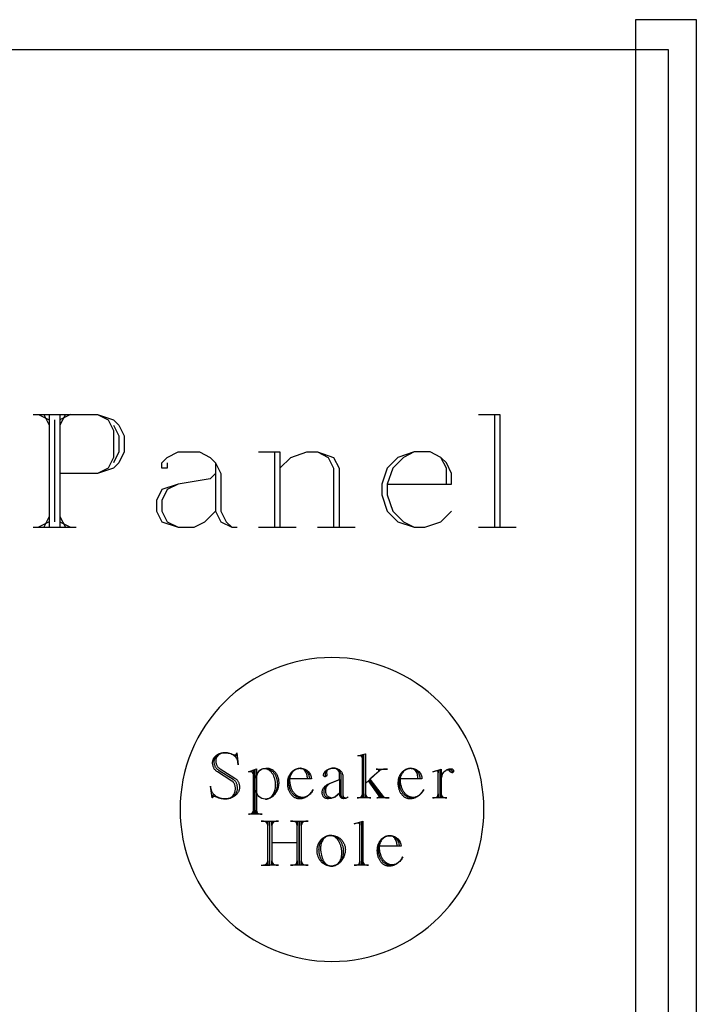
# Model space of a CAD drawing. Extents: x -1 to 100, y -34 to 48.
# Drawn here: x 72 to 80, y 22 to 34 of the extents above; entities that cross this region are included whole.
import ezdxf

# ---------------------------------------------------------------- set-up
doc = ezdxf.new("R2010")
doc.units = 0
doc.layers.add('LAYER_1', color=18, linetype='CONTINUOUS')

msp = doc.modelspace()

# ---------------------------------------------------------------- linework, layer by layer
at = {"layer": 'LAYER_1'}
for points in [[(79.956, 16.38), (79.261, 16.38), (79.261, 33.725), (79.956, 33.725)], [(60.886, 16.879), (79.636, 16.879), (79.636, 33.379), (60.886, 33.379)]]:
    msp.add_lwpolyline(points, close=True, dxfattribs=at)
for points in [[(72.32, 29.178), (73.061, 29.178), (73.247, 29.116), (73.308, 29.054), (73.37, 28.931), (73.37, 28.746), (73.308, 28.622), (73.247, 28.56), (73.061, 28.498), (72.629, 28.498)], [(72.382, 29.178), (72.505, 29.116)], [(72.443, 29.178), (72.505, 29.054)], [(72.505, 29.178), (72.505, 27.88)], [(72.629, 29.178), (72.629, 27.88)], [(72.691, 29.178), (72.629, 29.054)], [(72.752, 29.178), (72.629, 29.116)], [(73.061, 29.178), (73.185, 29.116), (73.247, 28.993), (73.247, 28.684), (73.185, 28.56), (73.061, 28.498)], [(77.448, 29.178), (77.695, 29.178)], [(77.634, 29.178), (77.634, 27.88)], [(77.695, 29.178), (77.695, 27.88)], [(72.567, 29.116), (72.567, 27.942)], [(73.247, 29.054), (73.308, 28.931), (73.308, 28.746), (73.247, 28.622)], [(73.865, 28.622), (73.865, 28.56), (73.803, 28.56), (73.803, 28.622), (73.865, 28.684), (73.988, 28.746), (74.235, 28.746), (74.359, 28.684), (74.421, 28.622), (74.482, 28.498), (74.482, 28.066), (74.544, 27.942), (74.606, 27.88)], [(74.915, 28.746), (75.162, 28.746)], [(75.1, 28.746), (75.1, 27.88)], [(75.162, 28.746), (75.162, 27.88)], [(75.162, 28.56), (75.286, 28.684), (75.471, 28.746), (75.595, 28.746), (75.78, 28.684), (75.842, 28.56), (75.842, 27.88)], [(75.595, 28.746), (75.718, 28.684), (75.78, 28.56), (75.78, 27.88)], [(76.398, 28.375), (77.139, 28.375), (77.139, 28.498), (77.078, 28.622), (77.016, 28.684), (76.892, 28.746), (76.707, 28.746), (76.521, 28.684), (76.398, 28.56), (76.336, 28.375), (76.336, 28.251), (76.398, 28.066), (76.521, 27.942), (76.707, 27.88), (76.83, 27.88), (77.016, 27.942), (77.139, 28.066)], [(76.707, 28.746), (76.583, 28.684), (76.46, 28.56), (76.398, 28.375), (76.398, 28.251), (76.46, 28.066), (76.583, 27.942), (76.707, 27.88)], [(74.421, 28.622), (74.421, 28.066), (74.482, 27.942), (74.606, 27.88), (74.668, 27.88)], [(77.078, 28.375), (77.078, 28.56), (77.016, 28.684)], [(74.421, 28.498), (74.359, 28.437), (73.988, 28.375), (73.803, 28.313), (73.741, 28.189), (73.741, 28.066), (73.803, 27.942), (73.988, 27.88), (74.173, 27.88), (74.297, 27.942), (74.421, 28.066)], [(73.988, 28.375), (73.865, 28.313), (73.803, 28.189), (73.803, 28.066), (73.865, 27.942), (73.988, 27.88)], [(72.505, 27.942), (72.382, 27.88)], [(72.505, 28.004), (72.443, 27.88)], [(72.629, 28.004), (72.691, 27.88)], [(72.629, 27.942), (72.752, 27.88)], [(72.32, 27.88), (72.814, 27.88)], [(74.915, 27.88), (75.347, 27.88)], [(75.595, 27.88), (76.027, 27.88)], [(77.448, 27.88), (77.881, 27.88)], [(74.534, 24.751), (74.541, 24.751), (74.548, 24.752), (74.555, 24.753), (74.562, 24.754), (74.568, 24.755), (74.575, 24.757), (74.588, 24.761), (74.6, 24.766), (74.612, 24.772), (74.622, 24.779), (74.632, 24.787), (74.641, 24.796), (74.645, 24.8), (74.649, 24.805), (74.653, 24.81), (74.656, 24.815), (74.659, 24.82), (74.662, 24.826), (74.665, 24.831), (74.667, 24.837), (74.669, 24.843), (74.67, 24.848), (74.672, 24.854), (74.672, 24.861), (74.673, 24.867), (74.673, 24.873), (74.673, 24.875), (74.673, 24.883), (74.672, 24.891), (74.671, 24.899), (74.67, 24.907), (74.668, 24.915), (74.665, 24.922), (74.663, 24.929), (74.66, 24.935), (74.656, 24.941), (74.653, 24.947), (74.649, 24.953), (74.645, 24.958), (74.64, 24.962), (74.635, 24.966), (74.63, 24.97), (74.625, 24.973), (74.461, 25.076), (74.455, 25.08), (74.449, 25.084), (74.444, 25.089), (74.439, 25.094), (74.434, 25.099), (74.429, 25.105), (74.425, 25.111), (74.421, 25.118), (74.417, 25.125), (74.414, 25.132), (74.412, 25.14), (74.409, 25.147), (74.407, 25.155), (74.406, 25.163), (74.405, 25.171), (74.405, 25.18), (74.406, 25.19), (74.407, 25.2), (74.41, 25.21), (74.414, 25.22), (74.419, 25.229), (74.425, 25.237), (74.431, 25.245), (74.439, 25.252), (74.447, 25.259), (74.456, 25.265), (74.466, 25.27), (74.476, 25.274), (74.486, 25.278), (74.497, 25.28), (74.509, 25.282), (74.521, 25.282), (74.527, 25.282), (74.541, 25.282), (74.554, 25.28), (74.567, 25.279), (74.58, 25.276), (74.592, 25.273), (74.603, 25.27), (74.613, 25.265), (74.623, 25.261), (74.626, 25.259), (74.629, 25.258), (74.633, 25.257), (74.637, 25.257), (74.642, 25.257), (74.647, 25.259), (74.652, 25.261), (74.656, 25.264), (74.659, 25.267), (74.661, 25.271), (74.663, 25.275), (74.664, 25.28), (74.664, 25.282), (74.667, 25.282), (74.658, 25.244), (74.667, 25.282), (74.681, 25.143), (74.677, 25.178), (74.676, 25.183), (74.675, 25.188), (74.674, 25.193), (74.673, 25.198), (74.671, 25.203), (74.668, 25.208), (74.666, 25.213), (74.663, 25.217), (74.656, 25.227), (74.649, 25.235), (74.64, 25.243), (74.63, 25.251), (74.62, 25.258), (74.608, 25.264), (74.596, 25.269), (74.583, 25.274), (74.57, 25.277), (74.556, 25.28), (74.541, 25.282), (74.526, 25.282), (74.515, 25.282), (74.505, 25.28), (74.495, 25.278), (74.486, 25.275), (74.477, 25.271), (74.469, 25.266), (74.461, 25.261), (74.453, 25.255), (74.447, 25.248), (74.441, 25.241), (74.436, 25.234), (74.431, 25.226), (74.428, 25.217), (74.425, 25.208), (74.424, 25.199), (74.423, 25.189), (74.424, 25.182), (74.424, 25.175), (74.425, 25.168), (74.427, 25.161), (74.429, 25.154), (74.431, 25.147), (74.434, 25.141), (74.437, 25.135), (74.44, 25.129), (74.444, 25.124), (74.448, 25.118), (74.452, 25.113), (74.457, 25.109), (74.462, 25.104), (74.467, 25.1), (74.472, 25.097), (74.642, 24.991), (74.648, 24.987), (74.654, 24.982), (74.659, 24.978), (74.664, 24.973), (74.669, 24.967), (74.674, 24.961), (74.678, 24.955), (74.681, 24.949), (74.685, 24.942), (74.688, 24.935), (74.69, 24.928), (74.693, 24.92), (74.694, 24.913), (74.696, 24.905), (74.696, 24.897), (74.697, 24.888), (74.697, 24.886), (74.696, 24.879), (74.696, 24.873), (74.695, 24.866), (74.693, 24.859), (74.691, 24.853), (74.689, 24.846), (74.687, 24.84), (74.684, 24.834), (74.681, 24.828), (74.677, 24.822), (74.673, 24.816), (74.669, 24.811), (74.664, 24.806), (74.66, 24.8), (74.654, 24.796), (74.649, 24.791), (74.643, 24.786), (74.638, 24.782), (74.631, 24.778), (74.625, 24.774), (74.618, 24.771), (74.612, 24.768), (74.605, 24.765), (74.597, 24.762), (74.59, 24.76), (74.583, 24.757), (74.575, 24.756), (74.567, 24.754), (74.559, 24.753), (74.551, 24.752), (74.543, 24.751), (74.534, 24.751), (74.518, 24.752), (74.502, 24.753), (74.487, 24.755), (74.472, 24.758), (74.458, 24.761), (74.444, 24.766), (74.431, 24.771), (74.418, 24.776), (74.413, 24.778), (74.407, 24.779), (74.402, 24.778), (74.398, 24.777), (74.394, 24.776), (74.39, 24.774), (74.388, 24.772), (74.385, 24.769), (74.384, 24.766), (74.384, 24.763), (74.38, 24.763), (74.392, 24.796), (74.38, 24.763), (74.361, 24.896), (74.364, 24.877), (74.365, 24.87), (74.366, 24.864), (74.368, 24.858), (74.37, 24.852), (74.372, 24.845), (74.375, 24.84), (74.378, 24.834), (74.381, 24.828), (74.385, 24.822), (74.389, 24.817), (74.393, 24.812), (74.398, 24.807), (74.403, 24.802), (74.408, 24.797), (74.413, 24.792), (74.419, 24.788), (74.424, 24.784), (74.43, 24.78), (74.437, 24.776), (74.443, 24.773), (74.45, 24.769), (74.457, 24.766), (74.464, 24.764), (74.471, 24.761), (74.479, 24.759), (74.486, 24.757), (74.494, 24.755), (74.502, 24.754), (74.51, 24.753), (74.518, 24.752), (74.526, 24.751), (74.535, 24.751), (74.546, 24.752), (74.558, 24.754), (74.569, 24.756), (74.579, 24.76), (74.589, 24.765), (74.599, 24.77), (74.607, 24.776), (74.616, 24.784), (74.623, 24.791), (74.629, 24.8), (74.635, 24.809), (74.64, 24.818), (74.644, 24.829), (74.647, 24.839), (74.648, 24.85), (74.649, 24.861), (74.649, 24.877), (74.649, 24.883), (74.648, 24.89), (74.647, 24.896), (74.646, 24.903), (74.644, 24.909), (74.643, 24.914), (74.64, 24.92), (74.638, 24.925), (74.635, 24.93), (74.632, 24.935), (74.629, 24.939), (74.625, 24.944), (74.622, 24.947), (74.618, 24.951), (74.614, 24.954), (74.609, 24.956), (74.442, 25.062), (74.436, 25.066), (74.43, 25.07), (74.425, 25.075), (74.419, 25.08), (74.415, 25.086), (74.41, 25.091), (74.406, 25.097), (74.402, 25.104), (74.399, 25.111), (74.395, 25.118), (74.393, 25.125), (74.391, 25.132), (74.389, 25.14), (74.388, 25.148), (74.387, 25.156), (74.386, 25.164), (74.386, 25.166), (74.387, 25.172), (74.387, 25.178), (74.388, 25.184), (74.389, 25.19), (74.39, 25.195), (74.392, 25.201), (74.394, 25.206), (74.397, 25.211), (74.402, 25.222), (74.408, 25.231), (74.416, 25.24), (74.424, 25.248), (74.433, 25.256), (74.443, 25.262), (74.454, 25.268), (74.465, 25.273), (74.477, 25.277), (74.49, 25.28), (74.502, 25.282), (74.509, 25.282), (74.516, 25.282), (74.525, 25.282)], [(75.697, 24.902), (75.69, 24.895), (75.684, 24.888), (75.679, 24.879), (75.675, 24.87), (75.671, 24.861), (75.669, 24.851), (75.667, 24.841), (75.666, 24.831), (75.666, 24.829), (75.667, 24.822), (75.667, 24.815), (75.669, 24.809), (75.671, 24.803), (75.673, 24.797), (75.676, 24.792), (75.68, 24.787), (75.684, 24.782), (75.688, 24.778), (75.693, 24.774), (75.698, 24.771), (75.703, 24.768), (75.708, 24.766), (75.714, 24.764), (75.72, 24.763), (75.726, 24.763)], [(75.765, 23.978), (75.77, 23.978), (75.776, 23.979), (75.781, 23.979), (75.787, 23.981), (75.792, 23.982), (75.797, 23.984), (75.802, 23.987), (75.807, 23.989), (75.812, 23.992), (75.817, 23.995), (75.822, 23.999), (75.826, 24.003), (75.835, 24.011), (75.842, 24.021), (75.85, 24.031), (75.856, 24.042), (75.861, 24.054), (75.866, 24.067), (75.87, 24.081), (75.872, 24.095), (75.874, 24.109), (75.875, 24.124), (75.874, 24.135), (75.874, 24.145), (75.873, 24.155), (75.872, 24.165), (75.87, 24.175), (75.869, 24.185), (75.866, 24.195), (75.864, 24.204), (75.861, 24.213), (75.858, 24.222), (75.855, 24.23), (75.851, 24.239), (75.848, 24.247), (75.844, 24.254), (75.839, 24.262), (75.835, 24.269), (75.83, 24.276), (75.825, 24.282), (75.82, 24.288), (75.815, 24.294), (75.809, 24.299), (75.804, 24.304), (75.798, 24.309), (75.792, 24.313), (75.786, 24.316), (75.779, 24.32), (75.773, 24.322), (75.766, 24.325), (75.759, 24.327), (75.753, 24.328), (75.746, 24.329), (75.739, 24.329), (75.733, 24.329), (75.728, 24.328), (75.722, 24.327), (75.717, 24.326), (75.711, 24.324), (75.706, 24.322), (75.701, 24.32), (75.696, 24.317), (75.691, 24.314), (75.686, 24.311), (75.682, 24.308), (75.677, 24.304), (75.669, 24.295), (75.661, 24.286), (75.654, 24.275), (75.648, 24.264), (75.642, 24.252), (75.637, 24.239), (75.634, 24.226), (75.631, 24.212), (75.629, 24.197), (75.629, 24.182), (75.63, 24.161), (75.632, 24.14), (75.635, 24.12), (75.639, 24.101), (75.644, 24.083), (75.647, 24.074), (75.651, 24.066), (75.654, 24.058), (75.657, 24.05), (75.661, 24.043), (75.665, 24.036), (75.669, 24.029), (75.674, 24.023), (75.678, 24.017), (75.683, 24.012), (75.688, 24.006), (75.692, 24.002), (75.698, 23.997), (75.703, 23.993), (75.708, 23.99), (75.714, 23.987), (75.719, 23.984), (75.725, 23.982), (75.731, 23.98), (75.736, 23.979), (75.742, 23.978), (75.748, 23.978), (75.76, 23.978), (75.767, 23.978), (75.774, 23.979), (75.781, 23.98), (75.787, 23.981), (75.794, 23.983), (75.8, 23.985), (75.807, 23.988), (75.813, 23.991), (75.819, 23.995), (75.825, 23.998), (75.83, 24.002), (75.836, 24.007), (75.841, 24.012), (75.846, 24.017), (75.851, 24.022), (75.856, 24.028), (75.86, 24.033), (75.864, 24.04), (75.868, 24.046), (75.872, 24.053), (75.876, 24.06), (75.879, 24.067), (75.882, 24.074), (75.885, 24.082), (75.887, 24.089), (75.889, 24.097), (75.891, 24.105), (75.893, 24.113), (75.894, 24.122), (75.895, 24.13), (75.895, 24.139), (75.895, 24.148), (75.895, 24.157), (75.895, 24.166), (75.894, 24.175), (75.892, 24.184), (75.89, 24.193), (75.888, 24.202), (75.886, 24.21), (75.883, 24.218), (75.88, 24.226), (75.877, 24.234), (75.873, 24.242), (75.869, 24.249), (75.865, 24.256), (75.86, 24.263), (75.856, 24.27), (75.85, 24.276), (75.845, 24.282), (75.84, 24.288), (75.834, 24.293), (75.828, 24.298), (75.822, 24.303), (75.815, 24.307), (75.809, 24.311), (75.802, 24.315), (75.795, 24.318), (75.788, 24.321), (75.781, 24.324), (75.773, 24.326), (75.766, 24.327), (75.758, 24.328), (75.75, 24.329), (75.742, 24.329), (75.74, 24.329), (75.742, 24.329), (75.738, 24.329), (75.732, 24.329), (75.725, 24.328), (75.718, 24.327), (75.711, 24.325), (75.705, 24.323), (75.699, 24.321), (75.693, 24.318), (75.687, 24.315), (75.681, 24.312), (75.675, 24.308), (75.67, 24.304), (75.664, 24.3), (75.659, 24.295), (75.654, 24.29), (75.65, 24.285), (75.645, 24.28), (75.641, 24.274), (75.637, 24.269), (75.633, 24.263), (75.63, 24.256), (75.626, 24.25), (75.623, 24.243), (75.62, 24.236), (75.618, 24.229), (75.615, 24.222), (75.613, 24.214), (75.612, 24.207), (75.61, 24.199), (75.609, 24.191), (75.608, 24.183), (75.608, 24.175), (75.608, 24.167), (75.608, 24.165), (75.608, 24.167), (75.608, 24.157), (75.609, 24.148), (75.61, 24.138), (75.611, 24.129), (75.613, 24.12), (75.615, 24.111), (75.617, 24.102), (75.62, 24.093), (75.622, 24.085), (75.626, 24.077), (75.629, 24.069), (75.633, 24.061), (75.637, 24.054), (75.641, 24.047), (75.646, 24.04), (75.65, 24.033), (75.655, 24.027), (75.661, 24.021), (75.666, 24.015), (75.672, 24.01), (75.677, 24.005), (75.683, 24.001), (75.69, 23.996), (75.696, 23.993), (75.702, 23.989), (75.709, 23.986), (75.716, 23.984), (75.723, 23.982), (75.73, 23.98), (75.737, 23.979), (75.744, 23.978), (75.752, 23.978), (75.747, 23.978), (75.739, 23.978), (75.731, 23.979), (75.724, 23.98), (75.716, 23.981), (75.708, 23.983), (75.701, 23.985), (75.694, 23.988), (75.687, 23.991), (75.68, 23.994), (75.673, 23.998), (75.666, 24.002), (75.66, 24.007), (75.654, 24.011), (75.648, 24.016), (75.642, 24.022), (75.637, 24.028), (75.632, 24.033), (75.627, 24.04), (75.622, 24.046), (75.617, 24.053), (75.613, 24.06), (75.609, 24.067), (75.606, 24.075), (75.603, 24.083), (75.6, 24.091), (75.597, 24.099), (75.595, 24.107), (75.593, 24.116), (75.591, 24.124), (75.59, 24.133), (75.589, 24.142), (75.589, 24.152), (75.589, 24.149), (75.589, 24.152), (75.589, 24.161), (75.589, 24.17), (75.59, 24.179), (75.592, 24.187), (75.593, 24.196), (75.595, 24.204), (75.598, 24.213), (75.6, 24.221), (75.603, 24.228), (75.607, 24.236), (75.61, 24.244), (75.614, 24.251), (75.618, 24.258), (75.623, 24.264), (75.627, 24.271), (75.632, 24.277), (75.638, 24.283), (75.643, 24.289), (75.649, 24.294), (75.655, 24.299), (75.661, 24.303), (75.667, 24.308), (75.673, 24.312), (75.68, 24.315), (75.687, 24.318), (75.694, 24.321), (75.701, 24.323), (75.708, 24.325), (75.716, 24.327), (75.723, 24.328), (75.731, 24.329), (75.738, 24.329), (75.754, 24.329), (75.762, 24.329), (75.77, 24.328), (75.778, 24.327), (75.786, 24.326), (75.794, 24.324), (75.802, 24.322), (75.809, 24.319), (75.816, 24.317), (75.824, 24.313), (75.831, 24.31), (75.837, 24.306), (75.844, 24.302), (75.85, 24.298), (75.856, 24.293), (75.862, 24.288), (75.868, 24.283), (75.873, 24.277), (75.878, 24.271), (75.883, 24.265), (75.887, 24.259), (75.891, 24.253), (75.895, 24.246), (75.899, 24.239), (75.902, 24.232), (75.905, 24.225), (75.907, 24.218), (75.91, 24.21), (75.911, 24.203), (75.913, 24.195), (75.914, 24.187), (75.914, 24.179), (75.915, 24.171), (75.914, 24.161), (75.914, 24.151), (75.913, 24.141), (75.911, 24.132), (75.91, 24.123), (75.907, 24.113), (75.905, 24.104), (75.902, 24.096), (75.899, 24.087), (75.896, 24.079), (75.892, 24.071), (75.888, 24.063), (75.883, 24.055), (75.878, 24.048), (75.874, 24.041), (75.868, 24.034), (75.863, 24.028), (75.857, 24.022), (75.851, 24.016), (75.845, 24.011), (75.838, 24.006), (75.832, 24.001), (75.825, 23.997), (75.818, 23.993), (75.811, 23.99), (75.803, 23.986), (75.796, 23.984), (75.788, 23.982), (75.78, 23.98), (75.773, 23.979), (75.765, 23.978), (75.756, 23.978), (75.749, 23.978)]]:
    msp.add_lwpolyline(points, dxfattribs=at)
msp.add_lwpolyline([(75.761, 26.379, 0.414214), (74.011, 24.629, 0.414214), (75.761, 22.879, 0.414214), (77.511, 24.629, 0.414214)], format="xyb", close=True, dxfattribs=at)
for points in [[(76.128, 24.765), (76.128, 25.265), (76.146, 25.27), (76.146, 24.929), (76.298, 25.068, 0.616239), (76.287, 25.093), (76.269, 25.093), (76.399, 25.093), (76.364, 25.093), (76.355, 25.092), (76.346, 25.091), (76.337, 25.089), (76.329, 25.087), (76.322, 25.084), (76.315, 25.08), (76.308, 25.076), (76.303, 25.072), (76.198, 24.977), (76.36, 24.765), (76.349, 24.78), (76.353, 24.777), (76.357, 24.773), (76.362, 24.77), (76.367, 24.768), (76.373, 24.766), (76.379, 24.764), (76.385, 24.763), (76.392, 24.763), (76.421, 24.763), (76.344, 24.763), (76.191, 24.966), (76.344, 24.763), (76.278, 24.763), (76.284, 24.763, 0.624964), (76.299, 24.794), (76.32, 24.765), (76.18, 24.958), (76.147, 24.929), (76.147, 24.765), (76.147, 24.809, 0.412649), (76.193, 24.763), (76.208, 24.763), (76.052, 24.763), (76.066, 24.763, 0.412649), (76.112, 24.809), (76.112, 24.765), (76.112, 25.259), (76.112, 25.218, 0.413984), (76.085, 25.245), (76.06, 25.245), (76.147, 25.27)], [(74.996, 25.1), (75, 25.1), (74.998, 25.101), (75, 25.101), (75.007, 25.101), (75.013, 25.1), (75.02, 25.099), (75.026, 25.097), (75.033, 25.095), (75.039, 25.093), (75.045, 25.09), (75.051, 25.087), (75.057, 25.084), (75.063, 25.08), (75.068, 25.076), (75.074, 25.071), (75.079, 25.066), (75.084, 25.061), (75.088, 25.056), (75.093, 25.05), (75.097, 25.044), (75.102, 25.038), (75.105, 25.031), (75.109, 25.024), (75.113, 25.017), (75.116, 25.01), (75.119, 25.002), (75.121, 24.995), (75.124, 24.987), (75.126, 24.979), (75.127, 24.971), (75.129, 24.962), (75.13, 24.954), (75.131, 24.945), (75.131, 24.936), (75.132, 24.927), (75.132, 24.925), (75.131, 24.916), (75.131, 24.907), (75.13, 24.898), (75.129, 24.889), (75.127, 24.881), (75.125, 24.872), (75.123, 24.864), (75.121, 24.856), (75.118, 24.848), (75.115, 24.84), (75.112, 24.833), (75.108, 24.826), (75.104, 24.819), (75.1, 24.812), (75.096, 24.806), (75.091, 24.8), (75.087, 24.794), (75.082, 24.788), (75.077, 24.783), (75.071, 24.778), (75.066, 24.773), (75.06, 24.769), (75.054, 24.765), (75.048, 24.761), (75.042, 24.758), (75.035, 24.755), (75.029, 24.753), (75.022, 24.751), (75.015, 24.75), (75.008, 24.748), (75.001, 24.748), (74.994, 24.748), (75, 24.748), (75.006, 24.748), (75.012, 24.749), (75.018, 24.751), (75.024, 24.753), (75.029, 24.755), (75.035, 24.757), (75.04, 24.76), (75.045, 24.763), (75.05, 24.767), (75.055, 24.771), (75.06, 24.775), (75.065, 24.78), (75.069, 24.785), (75.073, 24.79), (75.078, 24.795), (75.081, 24.801), (75.085, 24.806), (75.092, 24.819), (75.098, 24.832), (75.103, 24.846), (75.107, 24.861), (75.11, 24.877), (75.111, 24.885), (75.111, 24.893), (75.112, 24.901), (75.112, 24.91), (75.112, 24.919), (75.111, 24.929), (75.11, 24.938), (75.109, 24.948), (75.108, 24.957), (75.106, 24.966), (75.104, 24.974), (75.102, 24.983), (75.099, 24.991), (75.096, 25), (75.093, 25.007), (75.09, 25.015), (75.086, 25.023), (75.083, 25.03), (75.079, 25.037), (75.074, 25.043), (75.07, 25.049), (75.065, 25.055), (75.06, 25.061), (75.055, 25.066), (75.05, 25.071), (75.045, 25.076), (75.039, 25.08), (75.033, 25.084), (75.028, 25.087), (75.022, 25.09), (75.016, 25.093), (75.009, 25.095), (75.003, 25.097), (74.997, 25.098), (74.99, 25.098), (74.983, 25.099), (74.974, 25.098), (74.965, 25.097), (74.956, 25.094), (74.947, 25.09), (74.939, 25.086), (74.931, 25.081), (74.924, 25.075), (74.918, 25.068), (74.912, 25.06), (74.906, 25.052), (74.902, 25.043), (74.898, 25.034), (74.895, 25.024), (74.892, 25.014), (74.891, 25.003), (74.89, 24.993), (74.89, 24.991), (74.891, 24.993), (74.891, 24.576), (74.891, 24.62, 0.412649), (74.937, 24.574), (74.958, 24.574), (74.873, 24.574), (74.873, 25.089), (74.873, 24.574), (74.8, 24.574), (74.81, 24.574, 0.412649), (74.856, 24.62), (74.856, 24.576), (74.856, 25.083), (74.856, 25.033, 0.41573), (74.825, 25.064), (74.8, 25.064), (74.891, 25.099), (74.891, 24.996, -0.413076), (74.999, 25.105), (75.014, 25.105), (75.021, 25.104), (75.028, 25.104), (75.034, 25.103), (75.041, 25.101), (75.047, 25.099), (75.054, 25.097), (75.06, 25.094), (75.066, 25.091), (75.072, 25.088), (75.078, 25.084), (75.083, 25.08), (75.089, 25.076), (75.094, 25.071), (75.099, 25.066), (75.104, 25.061), (75.109, 25.056), (75.113, 25.05), (75.117, 25.044), (75.121, 25.038), (75.125, 25.031), (75.128, 25.024), (75.132, 25.018), (75.135, 25.01), (75.137, 25.003), (75.14, 24.995), (75.142, 24.988), (75.144, 24.98), (75.145, 24.972), (75.146, 24.964), (75.147, 24.955), (75.148, 24.947), (75.148, 24.938), (75.148, 24.937), (75.148, 24.927), (75.147, 24.917), (75.146, 24.908), (75.145, 24.899), (75.143, 24.889), (75.141, 24.88), (75.138, 24.872), (75.136, 24.863), (75.133, 24.855), (75.129, 24.847), (75.125, 24.839), (75.121, 24.831), (75.117, 24.824), (75.112, 24.816), (75.108, 24.81), (75.102, 24.803), (75.097, 24.797), (75.091, 24.791), (75.086, 24.785), (75.079, 24.78), (75.073, 24.775), (75.067, 24.77), (75.06, 24.766), (75.053, 24.762), (75.046, 24.759), (75.039, 24.756), (75.031, 24.753), (75.024, 24.751), (75.016, 24.75), (75.009, 24.748), (75.001, 24.748), (74.993, 24.748)], [(75.418, 24.763), (75.403, 24.763), (75.395, 24.763), (75.388, 24.764), (75.381, 24.765), (75.375, 24.767), (75.368, 24.769), (75.361, 24.771), (75.355, 24.774), (75.348, 24.778), (75.342, 24.781), (75.336, 24.785), (75.331, 24.79), (75.325, 24.795), (75.319, 24.8), (75.314, 24.805), (75.309, 24.811), (75.304, 24.817), (75.3, 24.824), (75.295, 24.83), (75.291, 24.837), (75.287, 24.845), (75.284, 24.852), (75.28, 24.86), (75.277, 24.868), (75.275, 24.876), (75.272, 24.884), (75.27, 24.893), (75.268, 24.902), (75.266, 24.911), (75.265, 24.92), (75.264, 24.929), (75.264, 24.939), (75.264, 24.948), (75.264, 24.956), (75.264, 24.963), (75.264, 24.971), (75.266, 24.985), (75.269, 24.999), (75.273, 25.012), (75.278, 25.025), (75.284, 25.037), (75.291, 25.048), (75.299, 25.058), (75.303, 25.063), (75.308, 25.068), (75.313, 25.072), (75.317, 25.076), (75.322, 25.08), (75.328, 25.084), (75.333, 25.087), (75.338, 25.09), (75.344, 25.093), (75.35, 25.095), (75.356, 25.097), (75.362, 25.099), (75.368, 25.1), (75.374, 25.101), (75.381, 25.102), (75.387, 25.103), (75.395, 25.103), (75.4, 25.102), (75.406, 25.102), (75.411, 25.101), (75.416, 25.1), (75.427, 25.097), (75.436, 25.093), (75.446, 25.088), (75.454, 25.082), (75.463, 25.075), (75.47, 25.067), (75.477, 25.058), (75.483, 25.049), (75.488, 25.039), (75.493, 25.028), (75.496, 25.017), (75.499, 25.005), (75.501, 24.993), (75.501, 24.981), (75.478, 24.981), (75.478, 24.987), (75.478, 24.999), (75.476, 25.01), (75.474, 25.021), (75.472, 25.032), (75.468, 25.042), (75.464, 25.051), (75.459, 25.06), (75.454, 25.069), (75.448, 25.076), (75.442, 25.083), (75.435, 25.089), (75.428, 25.093), (75.421, 25.097), (75.413, 25.1), (75.405, 25.102), (75.401, 25.102), (75.397, 25.103), (75.395, 25.103), (75.389, 25.102), (75.382, 25.102), (75.376, 25.101), (75.37, 25.1), (75.364, 25.098), (75.359, 25.096), (75.353, 25.094), (75.347, 25.092), (75.342, 25.089), (75.337, 25.086), (75.332, 25.083), (75.327, 25.079), (75.317, 25.072), (75.308, 25.063), (75.301, 25.053), (75.293, 25.043), (75.287, 25.032), (75.282, 25.02), (75.278, 25.008), (75.276, 25.001), (75.275, 24.995), (75.274, 24.988), (75.273, 24.981), (75.273, 24.974), (75.273, 24.967), (75.273, 24.957), (75.274, 24.947), (75.275, 24.937), (75.276, 24.927), (75.278, 24.917), (75.28, 24.908), (75.283, 24.898), (75.286, 24.889), (75.289, 24.881), (75.292, 24.872), (75.296, 24.864), (75.299, 24.856), (75.304, 24.848), (75.308, 24.841), (75.313, 24.834), (75.318, 24.827), (75.323, 24.82), (75.328, 24.814), (75.334, 24.809), (75.34, 24.803), (75.346, 24.798), (75.352, 24.794), (75.358, 24.789), (75.365, 24.786), (75.371, 24.782), (75.378, 24.779), (75.385, 24.777), (75.392, 24.774), (75.399, 24.773), (75.407, 24.772), (75.414, 24.771), (75.422, 24.771), (75.431, 24.771), (75.44, 24.772), (75.449, 24.774), (75.458, 24.777), (75.467, 24.78), (75.476, 24.785), (75.484, 24.789), (75.492, 24.795), (75.499, 24.801), (75.507, 24.808), (75.514, 24.815), (75.521, 24.823), (75.527, 24.831), (75.533, 24.84), (75.538, 24.85), (75.544, 24.86), (75.538, 24.848), (75.532, 24.837), (75.525, 24.826), (75.517, 24.816), (75.509, 24.807), (75.5, 24.798), (75.49, 24.789), (75.48, 24.782), (75.47, 24.775), (75.459, 24.769), (75.448, 24.764), (75.436, 24.76), (75.425, 24.756), (75.412, 24.753), (75.4, 24.752), (75.387, 24.751), (75.38, 24.752), (75.373, 24.752), (75.366, 24.753), (75.36, 24.755), (75.353, 24.757), (75.347, 24.759), (75.34, 24.762), (75.334, 24.765), (75.328, 24.768), (75.322, 24.772), (75.317, 24.776), (75.311, 24.781), (75.306, 24.786), (75.301, 24.791), (75.296, 24.796), (75.291, 24.802), (75.287, 24.808), (75.282, 24.815), (75.278, 24.821), (75.275, 24.828), (75.271, 24.835), (75.268, 24.842), (75.265, 24.85), (75.262, 24.857), (75.26, 24.865), (75.257, 24.873), (75.256, 24.882), (75.254, 24.89), (75.253, 24.899), (75.252, 24.907), (75.251, 24.916), (75.251, 24.925), (75.251, 24.941), (75.251, 24.949), (75.252, 24.957), (75.253, 24.965), (75.254, 24.973), (75.255, 24.981), (75.257, 24.989), (75.259, 24.996), (75.262, 25.004), (75.265, 25.011), (75.268, 25.018), (75.271, 25.025), (75.274, 25.031), (75.278, 25.037), (75.282, 25.044), (75.286, 25.049), (75.291, 25.055), (75.296, 25.06), (75.301, 25.066), (75.306, 25.07), (75.311, 25.075), (75.316, 25.079), (75.322, 25.083), (75.328, 25.087), (75.334, 25.09), (75.34, 25.093), (75.346, 25.095), (75.353, 25.097), (75.359, 25.099), (75.366, 25.101), (75.373, 25.102), (75.38, 25.102), (75.387, 25.103), (75.402, 25.103, -0.415601), (75.524, 24.981), (75.275, 24.981)], [(75.902, 24.761), (75.898, 24.761), (75.895, 24.762), (75.891, 24.763), (75.888, 24.764), (75.885, 24.766), (75.882, 24.768), (75.88, 24.77), (75.877, 24.772), (75.875, 24.775), (75.873, 24.778), (75.871, 24.781), (75.87, 24.785), (75.868, 24.788), (75.868, 24.792), (75.867, 24.796), (75.867, 24.8), (75.867, 25.019, 0.412961), (75.782, 25.105), (75.775, 25.104), (75.768, 25.104), (75.761, 25.103), (75.755, 25.102), (75.748, 25.101), (75.742, 25.099), (75.736, 25.097), (75.73, 25.095), (75.725, 25.093), (75.719, 25.09), (75.714, 25.087), (75.709, 25.084), (75.705, 25.081), (75.7, 25.077), (75.696, 25.074), (75.693, 25.07), (75.681, 25.039), (75.681, 25.006), (75.679, 25.006, -0.422222), (75.664, 25.022), (75.664, 25.024), (75.664, 25.028), (75.665, 25.032), (75.666, 25.04), (75.669, 25.048), (75.673, 25.055), (75.678, 25.062), (75.684, 25.069), (75.691, 25.075), (75.699, 25.081), (75.707, 25.086), (75.716, 25.091), (75.726, 25.095), (75.736, 25.098), (75.747, 25.101), (75.758, 25.103), (75.77, 25.104), (75.782, 25.105), (75.787, 25.105), (75.797, 25.104), (75.807, 25.103), (75.816, 25.1), (75.825, 25.097), (75.834, 25.094), (75.842, 25.089), (75.849, 25.084), (75.856, 25.078), (75.862, 25.072), (75.868, 25.065), (75.873, 25.058), (75.877, 25.05), (75.88, 25.042), (75.882, 25.034), (75.884, 25.025), (75.884, 25.016), (75.884, 24.802), (75.885, 24.797), (75.885, 24.793), (75.886, 24.79), (75.888, 24.786), (75.889, 24.783), (75.891, 24.779), (75.893, 24.776), (75.895, 24.774), (75.898, 24.771), (75.9, 24.769), (75.903, 24.767), (75.906, 24.766), (75.909, 24.765), (75.912, 24.764), (75.916, 24.763), (75.919, 24.763), (75.923, 24.763), (75.928, 24.764), (75.932, 24.765), (75.935, 24.767), (75.939, 24.769), (75.943, 24.771), (75.946, 24.774), (75.949, 24.776), (75.944, 24.771), (75.938, 24.767), (75.932, 24.763), (75.926, 24.76), (75.918, 24.757), (75.911, 24.755), (75.903, 24.754), (75.895, 24.753), (75.89, 24.754), (75.886, 24.754), (75.882, 24.755), (75.877, 24.757), (75.874, 24.759), (75.87, 24.761), (75.866, 24.764), (75.863, 24.767), (75.86, 24.77), (75.858, 24.774), (75.856, 24.778), (75.854, 24.782), (75.852, 24.786), (75.851, 24.79), (75.851, 24.795), (75.85, 24.8), (75.85, 24.973), (75.737, 24.927), (75.731, 24.925), (75.726, 24.922), (75.721, 24.918), (75.716, 24.914), (75.712, 24.91), (75.708, 24.905), (75.704, 24.9), (75.7, 24.895), (75.697, 24.89), (75.694, 24.884), (75.692, 24.878), (75.69, 24.871), (75.688, 24.865), (75.687, 24.858), (75.686, 24.851), (75.686, 24.844), (75.686, 24.842), (75.686, 24.834), (75.687, 24.826), (75.689, 24.819), (75.692, 24.812), (75.695, 24.805), (75.698, 24.799), (75.703, 24.793), (75.707, 24.788), (75.713, 24.783), (75.718, 24.778), (75.724, 24.774), (75.731, 24.771), (75.737, 24.769), (75.745, 24.767), (75.752, 24.765), (75.759, 24.765), (75.765, 24.765), (75.77, 24.766), (75.775, 24.767), (75.78, 24.768), (75.785, 24.77), (75.789, 24.772), (75.793, 24.774), (75.797, 24.776), (75.851, 24.819), (75.797, 24.776), (75.789, 24.771), (75.78, 24.767), (75.771, 24.763), (75.761, 24.76), (75.751, 24.757), (75.74, 24.755), (75.729, 24.754), (75.718, 24.753), (75.715, 24.753), (75.708, 24.753), (75.701, 24.754), (75.696, 24.755), (75.69, 24.757), (75.684, 24.759), (75.679, 24.762), (75.674, 24.765), (75.669, 24.769), (75.665, 24.774), (75.661, 24.779), (75.658, 24.784), (75.655, 24.79), (75.652, 24.796), (75.65, 24.802), (75.649, 24.809), (75.648, 24.816), (75.647, 24.823), (75.647, 24.821), (75.647, 24.823), (75.647, 24.831), (75.648, 24.84), (75.65, 24.847), (75.653, 24.855), (75.656, 24.863), (75.659, 24.87), (75.663, 24.877), (75.668, 24.884), (75.674, 24.89), (75.679, 24.896), (75.686, 24.902), (75.693, 24.907), (75.7, 24.912), (75.707, 24.916), (75.715, 24.92), (75.724, 24.923), (75.849, 24.973), (75.849, 25.027), (75.849, 25.035), (75.848, 25.043), (75.846, 25.05), (75.844, 25.057), (75.841, 25.064), (75.837, 25.071), (75.834, 25.077), (75.829, 25.082), (75.824, 25.087), (75.819, 25.091), (75.814, 25.095), (75.808, 25.099), (75.801, 25.101), (75.795, 25.103), (75.788, 25.104), (75.781, 25.105), (75.773, 25.104), (75.765, 25.104), (75.757, 25.102), (75.749, 25.101), (75.742, 25.099), (75.735, 25.096), (75.728, 25.094), (75.722, 25.091), (75.717, 25.088), (75.712, 25.084), (75.708, 25.08), (75.705, 25.076), (75.702, 25.072), (75.7, 25.067), (75.698, 25.063), (75.698, 25.058), (75.698, 25.057), (75.698, 25.058), (75.7, 25.025, -0.392857), (75.681, 25.006)], [(76.691, 24.763), (76.676, 24.763), (76.668, 24.763), (76.661, 24.764), (76.654, 24.765), (76.648, 24.767), (76.641, 24.769), (76.634, 24.771), (76.628, 24.774), (76.621, 24.778), (76.615, 24.781), (76.609, 24.785), (76.603, 24.79), (76.598, 24.795), (76.592, 24.8), (76.587, 24.805), (76.582, 24.811), (76.577, 24.817), (76.573, 24.824), (76.568, 24.83), (76.564, 24.837), (76.56, 24.845), (76.557, 24.852), (76.553, 24.86), (76.55, 24.868), (76.548, 24.876), (76.545, 24.884), (76.543, 24.893), (76.541, 24.902), (76.539, 24.911), (76.538, 24.92), (76.537, 24.929), (76.537, 24.939), (76.537, 24.948), (76.537, 24.956), (76.537, 24.963), (76.537, 24.971), (76.539, 24.985), (76.542, 24.999), (76.546, 25.012), (76.551, 25.025), (76.557, 25.037), (76.564, 25.048), (76.572, 25.058), (76.576, 25.063), (76.581, 25.068), (76.586, 25.072), (76.59, 25.076), (76.595, 25.08), (76.601, 25.084), (76.606, 25.087), (76.611, 25.09), (76.617, 25.093), (76.623, 25.095), (76.629, 25.097), (76.635, 25.099), (76.641, 25.1), (76.647, 25.101), (76.654, 25.102), (76.66, 25.103), (76.668, 25.103), (76.673, 25.102), (76.679, 25.102), (76.684, 25.101), (76.689, 25.1), (76.7, 25.097), (76.709, 25.093), (76.719, 25.088), (76.727, 25.082), (76.735, 25.075), (76.743, 25.067), (76.75, 25.058), (76.756, 25.049), (76.761, 25.039), (76.766, 25.028), (76.769, 25.017), (76.772, 25.005), (76.774, 24.993), (76.774, 24.981), (76.751, 24.981), (76.751, 24.987), (76.751, 24.999), (76.749, 25.01), (76.747, 25.021), (76.745, 25.032), (76.741, 25.042), (76.737, 25.051), (76.732, 25.06), (76.727, 25.069), (76.721, 25.076), (76.715, 25.083), (76.708, 25.089), (76.701, 25.093), (76.694, 25.097), (76.686, 25.1), (76.678, 25.102), (76.674, 25.102), (76.67, 25.103), (76.668, 25.103), (76.662, 25.102), (76.655, 25.102), (76.649, 25.101), (76.643, 25.1), (76.637, 25.098), (76.632, 25.096), (76.626, 25.094), (76.62, 25.092), (76.615, 25.089), (76.61, 25.086), (76.604, 25.083), (76.6, 25.079), (76.59, 25.072), (76.581, 25.063), (76.574, 25.053), (76.566, 25.043), (76.56, 25.032), (76.555, 25.02), (76.551, 25.008), (76.549, 25.001), (76.548, 24.995), (76.547, 24.988), (76.546, 24.981), (76.546, 24.974), (76.546, 24.967), (76.546, 24.957), (76.547, 24.947), (76.548, 24.937), (76.549, 24.927), (76.551, 24.917), (76.553, 24.908), (76.556, 24.898), (76.559, 24.889), (76.562, 24.881), (76.565, 24.872), (76.569, 24.864), (76.572, 24.856), (76.577, 24.848), (76.581, 24.841), (76.586, 24.834), (76.591, 24.827), (76.596, 24.82), (76.601, 24.814), (76.607, 24.809), (76.613, 24.803), (76.619, 24.798), (76.625, 24.794), (76.631, 24.789), (76.638, 24.786), (76.644, 24.782), (76.651, 24.779), (76.658, 24.777), (76.665, 24.774), (76.672, 24.773), (76.68, 24.772), (76.687, 24.771), (76.694, 24.771), (76.704, 24.771), (76.713, 24.772), (76.722, 24.774), (76.731, 24.777), (76.74, 24.78), (76.749, 24.785), (76.757, 24.789), (76.765, 24.795), (76.772, 24.801), (76.78, 24.808), (76.787, 24.815), (76.794, 24.823), (76.8, 24.831), (76.806, 24.84), (76.811, 24.85), (76.817, 24.86), (76.811, 24.848), (76.805, 24.837), (76.798, 24.826), (76.79, 24.816), (76.782, 24.807), (76.773, 24.798), (76.763, 24.789), (76.753, 24.782), (76.743, 24.775), (76.732, 24.769), (76.721, 24.764), (76.709, 24.76), (76.698, 24.756), (76.685, 24.753), (76.673, 24.752), (76.66, 24.751), (76.653, 24.752), (76.646, 24.752), (76.639, 24.753), (76.633, 24.755), (76.626, 24.757), (76.62, 24.759), (76.613, 24.762), (76.607, 24.765), (76.601, 24.768), (76.595, 24.772), (76.59, 24.776), (76.584, 24.781), (76.579, 24.786), (76.574, 24.791), (76.569, 24.796), (76.564, 24.802), (76.56, 24.808), (76.555, 24.815), (76.551, 24.821), (76.548, 24.828), (76.544, 24.835), (76.541, 24.842), (76.538, 24.85), (76.535, 24.857), (76.533, 24.865), (76.53, 24.873), (76.529, 24.882), (76.527, 24.89), (76.526, 24.899), (76.525, 24.907), (76.524, 24.916), (76.524, 24.925), (76.524, 24.941), (76.524, 24.949), (76.525, 24.957), (76.526, 24.965), (76.527, 24.973), (76.528, 24.981), (76.53, 24.989), (76.532, 24.996), (76.535, 25.004), (76.538, 25.011), (76.541, 25.018), (76.544, 25.025), (76.547, 25.031), (76.551, 25.037), (76.555, 25.044), (76.559, 25.049), (76.564, 25.055), (76.569, 25.06), (76.574, 25.066), (76.579, 25.07), (76.584, 25.075), (76.589, 25.079), (76.595, 25.083), (76.601, 25.087), (76.607, 25.09), (76.613, 25.093), (76.619, 25.095), (76.626, 25.097), (76.632, 25.099), (76.639, 25.101), (76.646, 25.102), (76.653, 25.102), (76.66, 25.103), (76.675, 25.103, -0.415601), (76.797, 24.981), (76.548, 24.981)], [(77.134, 25.099, -0.410256), (77.161, 25.072), (77.16, 25.068), (77.159, 25.064), (77.158, 25.061), (77.156, 25.058), (77.154, 25.056), (77.151, 25.054), (77.148, 25.053), (77.145, 25.053), (77.145, 25.064, 0.432836), (77.122, 25.087), (77.103, 25.087), (77.122, 25.087, -0.432836), (77.145, 25.064), (77.145, 25.053, -0.245671), (77.122, 25.064), (77.119, 25.068), (77.116, 25.072), (77.113, 25.075), (77.109, 25.078), (77.104, 25.08), (77.099, 25.082), (77.094, 25.083), (77.089, 25.083), (77.082, 25.082), (77.075, 25.08), (77.069, 25.076), (77.062, 25.072), (77.056, 25.067), (77.05, 25.061), (77.045, 25.055), (77.04, 25.047), (77.035, 25.039), (77.031, 25.03), (77.027, 25.021), (77.024, 25.011), (77.022, 25.001), (77.02, 24.99), (77.019, 24.979), (77.019, 24.967), (77.019, 24.765), (77.019, 24.809, 0.412649), (77.065, 24.763), (77.082, 24.763), (76.92, 24.763)], [(77.002, 25.087), (77.002, 24.763), (76.921, 24.763), (76.939, 24.763, 0.412649), (76.985, 24.809), (76.985, 24.765), (76.985, 25.082), (76.985, 25.051, 0.402985), (76.962, 25.074), (76.96, 25.074, 0.149788), (76.952, 25.072), (76.921, 25.062), (77.02, 25.095), (77.02, 24.977), (77.02, 24.975), (77.02, 24.977), (77.02, 24.989), (77.022, 25.002), (77.025, 25.013), (77.029, 25.024), (77.033, 25.035), (77.039, 25.045), (77.046, 25.054), (77.053, 25.063), (77.061, 25.071), (77.07, 25.078), (77.079, 25.084), (77.089, 25.089), (77.1, 25.093), (77.111, 25.096), (77.116, 25.097), (77.122, 25.098), (77.128, 25.099), (77.134, 25.099)], [(74.993, 24.748, -0.414141), (74.89, 24.85)], [(74.945, 23.987), (75.046, 23.987), (75.046, 24.495), (75.146, 24.495), (75.119, 24.495, 0.410959), (75.069, 24.445), (75.069, 24.495), (75.069, 23.987), (75.069, 24.038, 0.410959), (75.119, 23.987), (75.146, 23.987), (74.972, 23.987, 0.410959), (75.023, 24.038), (75.023, 23.987), (75.023, 24.495), (75.023, 24.445, 0.410959), (74.972, 24.495), (74.945, 24.495), (75.146, 24.495), (75.119, 24.495, 0.410959), (75.069, 24.445), (75.069, 24.248), (75.362, 24.248), (75.362, 24.493), (75.362, 24.445, 0.410959), (75.312, 24.495), (75.285, 24.495), (75.385, 24.495), (75.385, 23.99), (75.385, 24.495), (75.485, 24.495), (75.459, 24.495, 0.410959), (75.408, 24.445), (75.408, 24.493), (75.408, 23.99), (75.408, 24.038, 0.410959), (75.459, 23.987), (75.485, 23.987), (75.285, 23.987), (75.312, 23.987, 0.410959), (75.362, 24.038), (75.362, 23.99), (75.362, 24.248)], [(76.057, 24.473, 0.103867), (76.047, 24.472), (76.018, 24.462), (76.116, 24.495), (76.116, 23.99), (76.116, 24.034, 0.412649), (76.163, 23.987), (76.18, 23.987), (76.018, 23.987)], [(76.099, 24.487), (76.099, 23.987), (76.018, 23.987), (76.036, 23.987, 0.41791), (76.082, 24.034), (76.082, 23.99), (76.082, 24.481), (76.082, 24.45), (76.081, 24.455), (76.08, 24.459), (76.077, 24.463), (76.074, 24.467), (76.071, 24.47), (76.066, 24.472), (76.062, 24.473), (76.057, 24.473)], [(76.45, 23.987), (76.435, 23.987), (76.428, 23.988), (76.421, 23.988), (76.414, 23.99), (76.407, 23.991), (76.4, 23.993), (76.393, 23.996), (76.387, 23.999), (76.381, 24.002), (76.375, 24.006), (76.369, 24.01), (76.363, 24.014), (76.357, 24.019), (76.352, 24.024), (76.346, 24.03), (76.341, 24.036), (76.337, 24.042), (76.332, 24.048), (76.328, 24.055), (76.323, 24.062), (76.32, 24.069), (76.316, 24.077), (76.313, 24.084), (76.31, 24.092), (76.307, 24.101), (76.304, 24.109), (76.302, 24.118), (76.3, 24.126), (76.299, 24.135), (76.297, 24.144), (76.297, 24.154), (76.296, 24.163), (76.296, 24.173), (76.296, 24.18), (76.296, 24.188), (76.297, 24.195), (76.298, 24.209), (76.301, 24.223), (76.305, 24.237), (76.311, 24.249), (76.317, 24.261), (76.324, 24.272), (76.331, 24.283), (76.336, 24.287), (76.34, 24.292), (76.345, 24.296), (76.35, 24.301), (76.355, 24.304), (76.36, 24.308), (76.365, 24.311), (76.371, 24.314), (76.376, 24.317), (76.382, 24.319), (76.388, 24.321), (76.394, 24.323), (76.4, 24.325), (76.407, 24.326), (76.413, 24.327), (76.42, 24.327), (76.427, 24.327), (76.433, 24.327), (76.438, 24.326), (76.443, 24.325), (76.449, 24.324), (76.459, 24.321), (76.468, 24.317), (76.478, 24.312), (76.487, 24.306), (76.495, 24.299), (76.502, 24.291), (76.509, 24.283), (76.515, 24.273), (76.521, 24.263), (76.525, 24.253), (76.529, 24.241), (76.531, 24.23), (76.533, 24.218), (76.533, 24.205), (76.51, 24.205), (76.51, 24.211), (76.51, 24.223), (76.509, 24.235), (76.507, 24.246), (76.504, 24.256), (76.5, 24.266), (76.496, 24.276), (76.492, 24.285), (76.486, 24.293), (76.481, 24.301), (76.474, 24.307), (76.468, 24.313), (76.461, 24.318), (76.453, 24.322), (76.445, 24.325), (76.437, 24.326), (76.433, 24.327), (76.429, 24.327), (76.427, 24.327), (76.421, 24.327), (76.415, 24.326), (76.409, 24.325), (76.403, 24.324), (76.397, 24.323), (76.391, 24.321), (76.385, 24.319), (76.38, 24.316), (76.374, 24.314), (76.369, 24.311), (76.364, 24.307), (76.359, 24.304), (76.349, 24.296), (76.341, 24.287), (76.333, 24.278), (76.326, 24.267), (76.32, 24.256), (76.314, 24.244), (76.31, 24.232), (76.309, 24.226), (76.307, 24.219), (76.306, 24.212), (76.305, 24.206), (76.305, 24.199), (76.305, 24.192), (76.305, 24.181), (76.306, 24.171), (76.307, 24.161), (76.309, 24.151), (76.31, 24.141), (76.313, 24.132), (76.315, 24.123), (76.318, 24.114), (76.321, 24.105), (76.324, 24.096), (76.328, 24.088), (76.332, 24.08), (76.336, 24.073), (76.34, 24.065), (76.345, 24.058), (76.35, 24.051), (76.355, 24.045), (76.36, 24.039), (76.366, 24.033), (76.372, 24.028), (76.378, 24.023), (76.384, 24.018), (76.39, 24.014), (76.397, 24.01), (76.403, 24.007), (76.41, 24.004), (76.417, 24.001), (76.424, 23.999), (76.431, 23.997), (76.439, 23.996), (76.446, 23.995), (76.454, 23.995), (76.463, 23.995), (76.472, 23.997), (76.482, 23.999), (76.491, 24.001), (76.499, 24.005), (76.508, 24.009), (76.516, 24.014), (76.524, 24.019), (76.532, 24.025), (76.539, 24.032), (76.546, 24.039), (76.553, 24.047), (76.559, 24.056), (76.565, 24.065), (76.571, 24.074), (76.576, 24.084), (76.57, 24.072), (76.564, 24.061), (76.557, 24.051), (76.549, 24.04), (76.541, 24.031), (76.532, 24.022), (76.523, 24.014), (76.513, 24.006), (76.502, 24), (76.491, 23.994), (76.48, 23.988), (76.469, 23.984), (76.457, 23.98), (76.444, 23.978), (76.432, 23.976), (76.419, 23.976), (76.412, 23.976), (76.405, 23.977), (76.399, 23.978), (76.392, 23.979), (76.385, 23.981), (76.379, 23.984), (76.373, 23.986), (76.367, 23.989), (76.361, 23.993), (76.355, 23.997), (76.349, 24.001), (76.343, 24.005), (76.338, 24.01), (76.333, 24.015), (76.328, 24.021), (76.323, 24.027), (76.319, 24.033), (76.315, 24.039), (76.311, 24.046), (76.307, 24.052), (76.303, 24.059), (76.3, 24.067), (76.297, 24.074), (76.294, 24.082), (76.292, 24.09), (76.29, 24.098), (76.288, 24.106), (76.286, 24.114), (76.285, 24.123), (76.284, 24.132), (76.284, 24.141), (76.283, 24.149), (76.283, 24.165), (76.284, 24.173), (76.284, 24.182), (76.285, 24.19), (76.286, 24.198), (76.288, 24.205), (76.29, 24.213), (76.292, 24.221), (76.294, 24.228), (76.297, 24.235), (76.3, 24.242), (76.303, 24.249), (76.307, 24.256), (76.31, 24.262), (76.314, 24.268), (76.319, 24.274), (76.323, 24.28), (76.328, 24.285), (76.333, 24.29), (76.338, 24.295), (76.343, 24.299), (76.349, 24.304), (76.354, 24.307), (76.36, 24.311), (76.366, 24.314), (76.372, 24.317), (76.379, 24.32), (76.385, 24.322), (76.392, 24.324), (76.398, 24.325), (76.405, 24.326), (76.412, 24.327), (76.419, 24.327), (76.434, 24.327, -0.415601), (76.556, 24.205), (76.307, 24.205)]]:
    msp.add_lwpolyline(points, format="xyb", dxfattribs=at)

doc.saveas('drawing.dxf')
